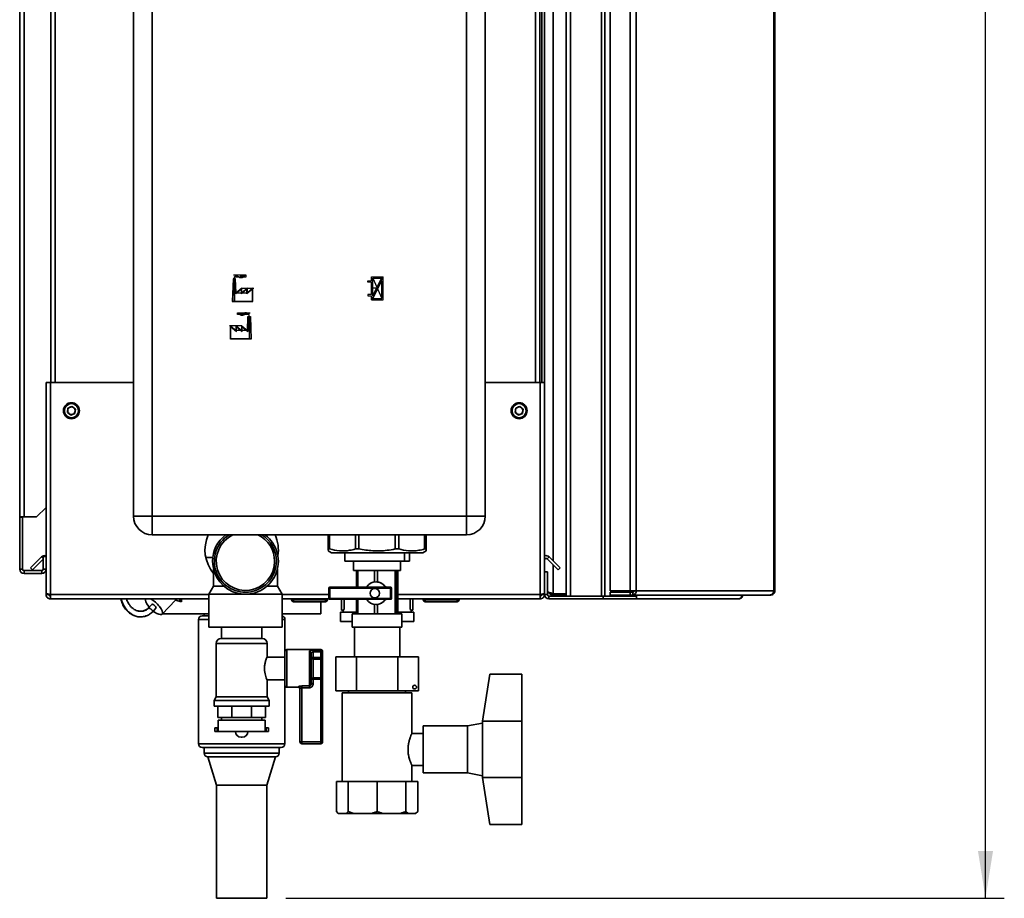
# Paper-space layout 'Blatt1' of a CAD drawing. Units: millimetres. Extents: x 0 to 4200, y 0 to 2970.
# Drawn here: x 2590 to 3113, y 1568 to 2035 of the extents above; entities that cross this region are included whole.
import ezdxf

# ---------------------------------------------------------------- set-up
doc = ezdxf.new("R2010")
doc.units = ezdxf.units.MM
doc.header["$PDSIZE"] = -1
doc.linetypes.add('CENTERX2', pattern=[20.32, 12.7, -2.54, 2.54, -2.54])
doc.layers.add('1', color=7, linetype='Continuous')
doc.styles.add('SLDTEXTSTYLE1', font='TXT', dxfattribs={"width": 0.605})
doc.dimstyles.new('SLDDIMSTYLE0', dxfattribs={"dimtxt": 35, "dimasz": 25, "dimexe": 0, "dimexo": 0.0625, "dimgap": 8.75, "dimtad": 1, "dimdec": 1, "dimrnd": 1e-09, "dimzin": 12, "dimdsep": 46, "dimtxsty": 'SLDTEXTSTYLE1', "dimsah": 1, "dimcen": 0.09, "dimadec": 0, "dimazin": 3, "dimtfac": 1, "dimtdec": 1, "dimtofl": 0, "dimtmove": 0, "dimatfit": 3, "dimfxl": 1, "dimfrac": 2, "dimtolj": 1, "dimtzin": 12, "dimarcsym": 0})

# ---------------------------------------------------------------- blocks, each defined once
blk = doc.blocks.new('_D_1')
at = {"layer": '1', "ltscale": 10}
for p, q in [((2802.39, 2645.14), (3113.4, 2645.14)), ((3103.4, 1568.14), (3103.4, 2645.14)), ((2731.44, 1568.14), (3113.4, 1568.14))]:
    blk.add_line(p, q, dxfattribs=at)
for points in [[(3103.4, 2645.14), (3099.4, 2620.14), (3107.4, 2620.14)], [(3103.4, 1568.14), (3107.4, 1593.14), (3099.4, 1593.14)]]:
    blk.add_solid(points, dxfattribs=at)
at = {"layer": '1', "ltscale": 10, "insert": (3058.28, 2053.17), "char_height": 35, "attachment_point": 1, "rotation": 90, "style": 'SLDTEXTSTYLE1'}
blk.add_mtext('1077', dxfattribs=at)

psp = doc.layouts.new('Blatt1')

# ---------------------------------------------------------------- linework, layer by layer
at = {"color": 7, "linetype": 'Continuous', "lineweight": 35, "ltscale": 10}
for p, q in [((2880.49, 1728.64), (2880.49, 2525.64)), ((2882.79, 1728.64), (2882.79, 2525.64)), ((2899.2, 1728.64), (2899.2, 2525.64)), ((2900.96, 1728.64), (2900.96, 2525.64)), ((2903.93, 2524.84), (2903.93, 1731.44)), ((2914.43, 2524.84), (2914.43, 1731.44)), ((2917.67, 2524.84), (2917.67, 1731.44)), ((2990.86, 1731.44), (2990.86, 2524.84)), ((2991.4, 2524.84), (2991.4, 1731.44)), ((2589.99, 1770.64), (2589.99, 2501.84)), ((2592.29, 1770.64), (2592.29, 2501.84)), ((2650.49, 1771.14), (2650.49, 2350.14)), ((2660.49, 2350.14), (2660.49, 1771.14)), ((2827.49, 1771.14), (2827.49, 2350.14)), ((2837.49, 2350.14), (2837.49, 1771.14)), ((2606.49, 2292.14), (2606.49, 1842.14)), ((2866.49, 1842.14), (2866.49, 2292.14)), ((2867.49, 2292.14), (2867.49, 1842.14)), ((2868.99, 2292.14), (2868.99, 1842.14)), ((2603.99, 1842.14), (2603.99, 1730.15)), ((2603.99, 1842.14), (2606.29, 1842.14)), ((2606.29, 1842.14), (2606.29, 1729.44)), ((2650.49, 1842.14), (2606.29, 1842.14)), ((2866.69, 1842.14), (2837.49, 1842.14)), ((2866.69, 1729.44), (2866.69, 1842.14)), ((2866.69, 1842.14), (2868.99, 1842.14)), ((2868.99, 1741.44), (2868.99, 1842.14)), ((2615.35, 1826.25), (2615.65, 1828.56)), ((2617.8, 1829.44), (2615.65, 1828.56)), ((2617.8, 1829.44), (2619.64, 1828.03)), ((2619.64, 1828.03), (2619.33, 1825.73)), ((2853.35, 1826.25), (2853.65, 1828.56)), ((2855.8, 1829.44), (2853.65, 1828.56)), ((2855.8, 1829.44), (2857.64, 1828.03)), ((2857.64, 1828.03), (2857.33, 1825.73)), ((2615.35, 1826.25), (2617.19, 1824.84)), ((2617.19, 1824.84), (2619.33, 1825.73)), ((2853.35, 1826.25), (2855.19, 1824.84)), ((2855.19, 1824.84), (2857.33, 1825.73)), ((2598.99, 1770.64), (2603.99, 1775.64)), ((2592.29, 1770.64), (2589.99, 1770.64)), ((2589.99, 1770.64), (2589.99, 1770.49)), ((2591.49, 1770.49), (2589.99, 1770.49)), ((2589.99, 1770.49), (2589.99, 1742.94)), ((2591.49, 1770.49), (2591.49, 1770.64)), ((2591.49, 1770.49), (2591.49, 1742.94)), ((2592.29, 1770.64), (2598.99, 1770.64)), ((2650.49, 1771.14), (2660.49, 1771.14)), ((2660.49, 1761.14), (2660.49, 1771.14)), ((2660.49, 1771.14), (2827.49, 1771.14)), ((2827.49, 1761.14), (2827.49, 1771.14)), ((2837.49, 1771.14), (2827.49, 1771.14)), ((2827.49, 1761.14), (2660.49, 1761.14)), ((2753.98, 1753.64), (2753.98, 1761.14)), ((2754.74, 1761.14), (2754.74, 1753.64)), ((2768.44, 1753.64), (2768.44, 1761.14)), ((2770.27, 1761.14), (2770.27, 1753.64)), ((2789.67, 1753.64), (2789.67, 1761.14)), ((2791.5, 1761.14), (2791.5, 1753.64)), ((2805.22, 1753.64), (2805.22, 1761.14)), ((2805.98, 1761.14), (2805.98, 1753.64)), ((2806, 1753.64), (2806, 1761.14)), ((2753.98, 1753.64), (2754.74, 1753.64)), ((2768.44, 1753.64), (2770.27, 1753.64)), ((2789.67, 1753.64), (2791.5, 1753.64)), ((2805.22, 1753.64), (2805.98, 1753.64)), ((2595.77, 1743.67), (2601.57, 1749.47)), ((2596.83, 1742.61), (2602.49, 1748.27)), ((2602.49, 1749.64), (2602.49, 1742.94)), ((2603.99, 1749.64), (2602.49, 1749.64)), ((2692.61, 1749.14), (2688.91, 1749.14)), ((2753.93, 1752.66), (2755.71, 1751.64)), ((2755.71, 1751.64), (2789.27, 1751.64)), ((2762.85, 1751.64), (2762.85, 1747.14)), ((2789.27, 1751.64), (2804.28, 1751.64)), ((2794.54, 1751.64), (2794.54, 1747.14)), ((2797.13, 1751.64), (2797.13, 1747.14)), ((2804.28, 1751.64), (2806.05, 1752.66)), ((2870.36, 1748.41), (2871.42, 1749.47)), ((2870.36, 1748.41), (2876.16, 1742.61)), ((2871.42, 1749.47), (2877.22, 1743.67)), ((2591.49, 1742.94), (2589.99, 1742.94)), ((2595.77, 1743.67), (2596.83, 1742.61)), ((2602.49, 1742.94), (2603.99, 1742.94)), ((2692.99, 1742.94), (2692.99, 1733.97)), ((2794.54, 1747.14), (2762.85, 1747.14)), ((2767.49, 1747.14), (2767.49, 1742.14)), ((2792.49, 1742.14), (2792.49, 1747.14)), ((2794.54, 1747.14), (2797.13, 1747.14)), ((2877.22, 1743.67), (2876.16, 1742.61)), ((2592.29, 1742.14), (2592.29, 1740.64)), ((2601.69, 1742.14), (2592.29, 1742.14)), ((2601.69, 1740.64), (2592.29, 1740.64)), ((2601.69, 1742.14), (2601.69, 1740.64)), ((2726.99, 1733.97), (2726.99, 1742.93)), ((2767.49, 1742.14), (2792.49, 1742.14)), ((2769.01, 1742.14), (2769.01, 1733.39)), ((2769.71, 1733.39), (2769.71, 1742.14)), ((2778.69, 1742.14), (2778.69, 1736.1)), ((2780.21, 1736.09), (2780.21, 1742.14)), ((2789.67, 1742.14), (2789.67, 1719.14)), ((2790.49, 1719.14), (2790.49, 1742.14)), ((2790.97, 1742.14), (2790.97, 1719.14)), ((2868.99, 1729.44), (2868.99, 1741.44)), ((2868.99, 1741.44), (2870.49, 1741.44)), ((2870.49, 1729.44), (2870.49, 1741.44)), ((2692.99, 1733.97), (2690.49, 1729.64)), ((2692.99, 1733.97), (2698.47, 1733.97)), ((2721.52, 1733.97), (2726.99, 1733.97)), ((2729.49, 1729.64), (2726.99, 1733.97)), ((2754.37, 1732.89), (2754.37, 1727.39)), ((2754.87, 1733.39), (2787.13, 1733.39)), ((2787.16, 1732.89), (2754.89, 1732.89)), ((2754.89, 1732.89), (2754.89, 1727.39)), ((2778.74, 1732.64), (2778.72, 1732.64)), ((2779.45, 1736.14), (2779.4, 1736.14)), ((2780.21, 1736.09), (2779.45, 1736.12)), ((2784.43, 1733.64), (2784.6, 1733.39)), ((2787.16, 1727.39), (2787.16, 1732.89)), ((2787.63, 1727.39), (2787.63, 1732.89)), ((2790.57, 1733.22), (2790.91, 1727.87)), ((2790.57, 1732.33), (2790.57, 1733.22)), ((2790.58, 1737.21), (2790.63, 1737.21)), ((2790.58, 1736.29), (2790.58, 1737.21)), ((2790.58, 1737.05), (2790.6, 1736.99)), ((2790.6, 1736.51), (2790.58, 1736.45)), ((2790.63, 1736.29), (2790.58, 1736.29)), ((2790.58, 1735.46), (2790.63, 1735.46)), ((2790.58, 1734.54), (2790.58, 1735.46)), ((2790.58, 1735.31), (2790.6, 1735.26)), ((2790.6, 1734.76), (2790.58, 1734.7)), ((2790.63, 1734.54), (2790.58, 1734.54)), ((2790.6, 1736.99), (2790.6, 1736.51)), ((2790.6, 1736.99), (2790.7, 1736.99)), ((2790.6, 1736.51), (2790.7, 1736.51)), ((2790.6, 1735.26), (2790.6, 1734.76)), ((2790.6, 1735.26), (2790.7, 1735.26)), ((2790.6, 1734.76), (2790.7, 1734.76)), ((2790.63, 1737.21), (2790.7, 1736.99)), ((2790.7, 1736.51), (2790.63, 1736.29)), ((2790.63, 1735.46), (2790.7, 1735.26)), ((2790.7, 1734.76), (2790.63, 1734.54)), ((2790.7, 1736.99), (2790.7, 1736.51)), ((2790.7, 1735.26), (2790.7, 1734.76)), ((2790.74, 1732.54), (2790.76, 1732.54)), ((2790.88, 1733.98), (2790.9, 1733.98)), ((2790.88, 1732.17), (2790.88, 1733.98)), ((2790.9, 1733.98), (2790.9, 1731.03)), ((2603.99, 1730.15), (2603.99, 1729.44)), ((2603.99, 1729.44), (2605.49, 1729.44)), ((2605.49, 1729.6), (2605.49, 1729.44)), ((2606.29, 1729.44), (2606.29, 1727.14)), ((2690.49, 1729.64), (2690.49, 1712.14)), ((2690.49, 1729.64), (2709.99, 1729.64)), ((2709.99, 1729.64), (2729.49, 1729.64)), ((2729.49, 1712.14), (2729.49, 1729.64)), ((2754.89, 1727.39), (2787.16, 1727.39)), ((2778.72, 1727.64), (2778.74, 1727.64)), ((2790.91, 1726.98), (2790.57, 1732.33)), ((2790.57, 1728.36), (2790.74, 1728.36)), ((2790.57, 1727.74), (2790.57, 1728.36)), ((2790.74, 1727.53), (2790.62, 1727.53)), ((2790.64, 1728.36), (2790.64, 1727.53)), ((2790.74, 1728.36), (2790.74, 1727.53)), ((2790.79, 1731.86), (2790.78, 1731.12)), ((2790.85, 1727.87), (2790.91, 1727.87)), ((2790.91, 1727.87), (2790.91, 1726.98)), ((2866.69, 1727.14), (2866.69, 1729.44)), ((2867.49, 1729.44), (2867.49, 1729.6)), ((2868.99, 1729.44), (2867.49, 1729.44)), ((2870.49, 1729.44), (2868.99, 1729.44)), ((2871.29, 1728.64), (2871.29, 1727.14)), ((2900.23, 1728.64), (2871.29, 1728.64)), ((2880.49, 1729.85), (2873.49, 1729.85)), ((2873.49, 1729.14), (2873.49, 1728.64)), ((2880.49, 1729.14), (2873.49, 1729.14)), ((2882.79, 1728.64), (2899.2, 1728.64)), ((2900.23, 1728.64), (2900.23, 1727.14)), ((2900.7, 1728.64), (2900.23, 1728.64)), ((2900.7, 1728.64), (2900.96, 1728.64)), ((2900.96, 1728.64), (2917.11, 1728.64)), ((2903.93, 1731.44), (2914.43, 1731.44)), ((2903.93, 1729.14), (2903.93, 1730.64)), ((2914.43, 1730.64), (2903.93, 1730.64)), ((2914.43, 1729.14), (2903.93, 1729.14)), ((2917.67, 1731.44), (2914.43, 1731.44)), ((2914.43, 1730.64), (2914.43, 1729.14)), ((2915.91, 1730.64), (2914.43, 1730.64)), ((2915.91, 1729.14), (2914.43, 1729.14)), ((2915.91, 1730.64), (2915.91, 1729.14)), ((2988.75, 1729.14), (2915.91, 1729.14)), ((2917.11, 1729.14), (2917.11, 1728.64)), ((2917.96, 1728.64), (2917.11, 1728.64)), ((2917.67, 1731.44), (2990.86, 1731.44)), ((2917.96, 1728.64), (2917.96, 1727.14)), ((2988.75, 1729.14), (2989.1, 1729.14)), ((2990.86, 1731.44), (2991.4, 1731.44)), ((2690.49, 1727.14), (2606.29, 1727.14)), ((2660.29, 1724.21), (2658.35, 1722.19)), ((2658.87, 1722.73), (2658.38, 1723.33)), ((2660.51, 1720.11), (2662.45, 1722.13)), ((2665.7, 1719.01), (2672.79, 1726.39)), ((2676.02, 1725.54), (2672.78, 1726.38)), ((2672.79, 1726.39), (2672.83, 1726.43)), ((2676.02, 1725.54), (2674.78, 1727.14)), ((2754.43, 1727.14), (2729.49, 1727.14)), ((2734.54, 1726.64), (2734.54, 1727.14)), ((2734.54, 1726.64), (2735.54, 1726.64)), ((2735.54, 1726.64), (2735.54, 1727.14)), ((2735.54, 1725.64), (2735.54, 1726.64)), ((2735.54, 1726.64), (2752.54, 1726.64)), ((2752.54, 1725.64), (2735.54, 1725.64)), ((2749.99, 1719.14), (2749.99, 1725.64)), ((2752.54, 1726.64), (2752.54, 1727.14)), ((2752.54, 1726.64), (2752.54, 1725.64)), ((2752.54, 1726.64), (2753.54, 1726.64)), ((2753.54, 1726.64), (2753.54, 1727.14)), ((2787.13, 1726.89), (2754.87, 1726.89)), ((2760.99, 1726.89), (2760.99, 1721.14)), ((2762.44, 1726.89), (2762.44, 1721.55)), ((2769.01, 1726.89), (2769.01, 1719.14)), ((2769.71, 1719.14), (2769.71, 1726.89)), ((2778.69, 1724.18), (2778.69, 1719.14)), ((2779.4, 1724.14), (2779.45, 1724.14)), ((2779.45, 1724.14), (2780.21, 1724.19)), ((2780.21, 1719.14), (2780.21, 1724.19)), ((2784.6, 1726.89), (2784.43, 1726.64)), ((2790.65, 1726.42), (2790.62, 1726.42)), ((2866.69, 1727.14), (2790.97, 1727.14)), ((2797.54, 1721.55), (2797.54, 1727.14)), ((2798.99, 1721.14), (2798.99, 1727.14)), ((2804.54, 1726.64), (2804.54, 1727.14)), ((2804.54, 1726.64), (2805.54, 1726.64)), ((2805.54, 1726.64), (2805.54, 1727.14)), ((2805.54, 1725.64), (2805.54, 1726.64)), ((2805.54, 1726.64), (2822.54, 1726.64)), ((2822.54, 1725.64), (2805.54, 1725.64)), ((2822.54, 1726.64), (2822.54, 1727.14)), ((2822.54, 1726.64), (2822.54, 1725.64)), ((2822.54, 1726.64), (2823.54, 1726.64)), ((2823.54, 1726.64), (2823.54, 1727.14)), ((2900.23, 1727.14), (2871.29, 1727.14)), ((2917.96, 1727.14), (2900.23, 1727.14)), ((2972.19, 1727.14), (2917.96, 1727.14)), ((2655.65, 1717.72), (2656.21, 1717.75)), ((2665.99, 1719.32), (2665.99, 1719.14)), ((2690.49, 1719.14), (2665.99, 1719.14)), ((2690.49, 1718.14), (2686.99, 1718.14)), ((2687.99, 1719.14), (2687.99, 1718.14)), ((2749.99, 1719.14), (2729.49, 1719.14)), ((2760.49, 1720.14), (2760.49, 1715.14)), ((2769.01, 1720.14), (2760.49, 1720.14)), ((2760.99, 1721.14), (2762, 1721.14)), ((2766.77, 1719.14), (2766.77, 1712.14)), ((2766.77, 1719.14), (2793.21, 1719.14)), ((2799.49, 1720.14), (2790.97, 1720.14)), ((2793.21, 1712.14), (2793.21, 1719.14)), ((2797.98, 1721.14), (2798.99, 1721.14)), ((2799.49, 1715.14), (2799.49, 1720.14)), ((2684.99, 1716.14), (2684.99, 1650.14)), ((2690.49, 1712.14), (2729.49, 1712.14)), ((2697.34, 1712.14), (2697.34, 1706.14)), ((2718.64, 1706.14), (2718.64, 1712.14)), ((2730.99, 1699.14), (2730.99, 1716.14)), ((2766.77, 1715.14), (2760.49, 1715.14)), ((2766.77, 1712.14), (2793.21, 1712.14)), ((2767.99, 1712.14), (2767.99, 1696.24)), ((2791.99, 1696.24), (2791.99, 1712.14)), ((2799.49, 1715.14), (2793.21, 1715.14)), ((2694.49, 1703.5), (2694.49, 1675.13)), ((2697.14, 1706.14), (2707.99, 1706.14)), ((2707.99, 1706.14), (2718.85, 1706.14)), ((2721.49, 1696.06), (2721.49, 1703.5)), ((2730.99, 1696.14), (2721.46, 1696.14)), ((2730.99, 1681.14), (2730.99, 1699.14)), ((2749.99, 1700.14), (2731.99, 1700.14)), ((2743.99, 1680.83), (2743.99, 1699.1)), ((2744.99, 1698.2), (2744.99, 1682.08)), ((2745.99, 1695.89), (2744.99, 1695.89)), ((2745.99, 1699.89), (2749.99, 1699.89)), ((2745.99, 1698.92), (2745.99, 1699.89)), ((2745.99, 1698.92), (2745.99, 1695.89)), ((2749.99, 1698.92), (2745.99, 1698.92)), ((2745.99, 1695.06), (2745.99, 1695.89)), ((2745.99, 1695.89), (2749.99, 1695.89)), ((2749.99, 1698.92), (2749.99, 1699.89)), ((2749.99, 1695.89), (2749.99, 1698.92)), ((2750.99, 1698.92), (2749.99, 1698.92)), ((2749.99, 1695.06), (2749.99, 1695.89)), ((2750.99, 1695.89), (2749.99, 1695.89)), ((2750.99, 1699.14), (2750.99, 1698.92)), ((2750.99, 1698.92), (2750.99, 1695.89)), ((2750.99, 1694.24), (2750.99, 1695.89)), ((2758.05, 1678.24), (2758.05, 1696.24)), ((2758.05, 1696.24), (2769.02, 1696.24)), ((2769.02, 1678.24), (2769.02, 1696.24)), ((2769.02, 1696.24), (2790.96, 1696.24)), ((2790.96, 1678.24), (2790.96, 1696.24)), ((2790.96, 1696.24), (2801.93, 1696.24)), ((2801.93, 1678.24), (2801.93, 1696.24)), ((2745.99, 1695.06), (2745.99, 1685.22)), ((2749.99, 1695.06), (2745.99, 1695.06)), ((2749.99, 1685.22), (2749.99, 1695.06)), ((2750.99, 1694.24), (2750.99, 1686.04)), ((2750.99, 1684.4), (2750.99, 1686.04)), ((2835.99, 1662.14), (2839.99, 1687.14)), ((2839.99, 1687.14), (2856.99, 1687.14)), ((2856.99, 1687.14), (2856.99, 1662.14)), ((2721.49, 1675.13), (2721.49, 1684.14)), ((2721.49, 1684.14), (2730.99, 1684.14)), ((2730.99, 1650.14), (2730.99, 1681.14)), ((2731.99, 1680.14), (2737.99, 1680.14)), ((2739.99, 1680.83), (2743.99, 1680.83)), ((2739.99, 1680.83), (2739.99, 1679.89)), ((2743.99, 1680.83), (2743.99, 1679.89)), ((2744.99, 1684.4), (2745.99, 1684.4)), ((2744.99, 1682.08), (2745.99, 1682.08)), ((2745.99, 1685.22), (2749.99, 1685.22)), ((2745.99, 1684.4), (2745.99, 1685.22)), ((2745.99, 1684.4), (2745.99, 1682.08)), ((2749.99, 1684.4), (2745.99, 1684.4)), ((2749.99, 1684.4), (2749.99, 1685.22)), ((2749.99, 1684.4), (2750.99, 1684.4)), ((2749.99, 1651.14), (2749.99, 1684.4)), ((2750.99, 1684.4), (2750.99, 1651.14)), ((2694.49, 1675.13), (2693.34, 1673.14)), ((2694.49, 1675.13), (2707.99, 1675.13)), ((2707.99, 1675.13), (2721.49, 1675.13)), ((2722.64, 1673.14), (2721.49, 1675.13)), ((2738.99, 1651.14), (2738.99, 1679.32)), ((2743.99, 1679.89), (2739.99, 1679.89)), ((2739.99, 1679.89), (2739.99, 1651.14)), ((2769.02, 1678.24), (2758.05, 1678.24)), ((2761.49, 1677.14), (2761.49, 1630.14)), ((2798.49, 1677.14), (2761.49, 1677.14)), ((2764.85, 1678.24), (2764.85, 1677.14)), ((2790.96, 1678.24), (2769.02, 1678.24)), ((2801.93, 1678.24), (2790.96, 1678.24)), ((2795.14, 1677.14), (2795.14, 1678.24)), ((2798.49, 1655.64), (2798.49, 1677.14)), ((2693.34, 1673.14), (2693.34, 1670.14)), ((2693.34, 1673.14), (2707.99, 1673.14)), ((2693.34, 1670.14), (2707.99, 1670.14)), ((2695.38, 1664.14), (2695.38, 1670.14)), ((2702.77, 1664.14), (2702.77, 1670.14)), ((2707.99, 1673.14), (2722.64, 1673.14)), ((2707.99, 1670.14), (2722.64, 1670.14)), ((2713.22, 1664.14), (2713.22, 1670.14)), ((2720.6, 1664.14), (2720.6, 1670.14)), ((2722.64, 1670.14), (2722.64, 1673.14)), ((2702.77, 1664.14), (2695.38, 1664.14)), ((2695.49, 1662.64), (2695.49, 1658.64)), ((2695.49, 1662.64), (2707.99, 1662.64)), ((2697.34, 1664.14), (2697.34, 1662.64)), ((2713.22, 1664.14), (2702.77, 1664.14)), ((2707.99, 1662.64), (2720.49, 1662.64)), ((2720.6, 1664.14), (2713.22, 1664.14)), ((2718.64, 1662.64), (2718.64, 1664.14)), ((2720.49, 1658.64), (2720.49, 1662.64)), ((2827.99, 1659.64), (2804.48, 1659.64)), ((2804.48, 1647.14), (2804.48, 1659.64)), ((2835.99, 1661.14), (2827.99, 1659.64)), ((2827.99, 1647.14), (2827.99, 1659.64)), ((2835.99, 1662.14), (2835.99, 1647.14)), ((2835.99, 1662.14), (2856.99, 1662.14)), ((2856.99, 1662.14), (2856.99, 1632.14)), ((2693.74, 1658.64), (2693.74, 1656.64)), ((2694.99, 1658.64), (2693.74, 1658.64)), ((2694.99, 1656.64), (2693.74, 1656.64)), ((2694.99, 1658.64), (2694.99, 1656.64)), ((2695.55, 1658.64), (2694.99, 1658.64)), ((2695.55, 1656.64), (2694.99, 1656.64)), ((2695.55, 1656.64), (2695.55, 1658.64)), ((2695.55, 1656.64), (2720.43, 1656.64)), ((2704.71, 1656.64), (2704.71, 1656.63)), ((2711.27, 1656.63), (2711.27, 1656.64)), ((2720.43, 1656.64), (2720.43, 1658.64)), ((2720.43, 1658.64), (2720.99, 1658.64)), ((2720.43, 1656.64), (2720.99, 1656.64)), ((2720.99, 1658.64), (2720.99, 1656.64)), ((2722.24, 1658.64), (2720.99, 1658.64)), ((2722.24, 1656.64), (2720.99, 1656.64)), ((2722.24, 1656.64), (2722.24, 1658.64)), ((2804.48, 1655.64), (2798.49, 1655.64)), ((2707.71, 1653.63), (2708.27, 1653.63)), ((2738.99, 1651.14), (2739.99, 1651.14)), ((2739.99, 1651.14), (2749.99, 1651.14)), ((2739.99, 1651.14), (2739.99, 1650.14)), ((2749.99, 1650.14), (2739.99, 1650.14)), ((2749.99, 1651.14), (2749.99, 1650.14)), ((2749.99, 1651.14), (2750.99, 1651.14)), ((2686.99, 1648.14), (2728.99, 1648.14)), ((2687.99, 1648.14), (2687.99, 1645.14)), ((2727.99, 1645.14), (2727.99, 1648.14)), ((2804.48, 1634.64), (2804.48, 1647.14)), ((2827.99, 1634.64), (2827.99, 1647.14)), ((2835.99, 1647.14), (2835.99, 1632.14)), ((2689.99, 1643.14), (2694.54, 1628.14)), ((2689.99, 1643.14), (2725.99, 1643.14)), ((2721.44, 1628.14), (2725.99, 1643.14)), ((2798.48, 1638.64), (2804.48, 1638.64)), ((2798.49, 1630.14), (2798.49, 1638.67)), ((2804.48, 1634.64), (2827.99, 1634.64)), ((2827.99, 1634.64), (2835.99, 1633.14)), ((2694.54, 1628.14), (2694.54, 1568.14)), ((2694.54, 1628.14), (2721.44, 1628.14)), ((2721.44, 1568.14), (2721.44, 1628.14)), ((2758.34, 1630.14), (2758.34, 1614.14)), ((2764.68, 1630.14), (2758.34, 1630.14)), ((2764.68, 1630.14), (2764.68, 1614.14)), ((2779.99, 1630.14), (2764.68, 1630.14)), ((2779.99, 1630.14), (2779.99, 1614.14)), ((2795.3, 1630.14), (2779.99, 1630.14)), ((2795.3, 1630.14), (2795.3, 1614.14)), ((2801.64, 1630.14), (2795.3, 1630.14)), ((2801.64, 1630.14), (2801.64, 1614.14)), ((2835.99, 1632.14), (2856.99, 1632.14)), ((2839.99, 1607.14), (2835.99, 1632.14)), ((2856.99, 1632.14), (2856.99, 1607.14)), ((2758.34, 1614.14), (2759.34, 1613.14)), ((2759.55, 1613.14), (2758.34, 1614.14)), ((2759.34, 1613.14), (2759.55, 1613.14)), ((2763.48, 1613.14), (2759.55, 1613.14)), ((2764.68, 1614.14), (2763.48, 1613.14)), ((2763.48, 1613.14), (2767.6, 1613.14)), ((2767.6, 1613.14), (2764.68, 1614.14)), ((2777.08, 1613.14), (2767.6, 1613.14)), ((2777.08, 1613.14), (2782.9, 1613.14)), ((2792.39, 1613.14), (2782.9, 1613.14)), ((2792.39, 1613.14), (2796.51, 1613.14)), ((2796.51, 1613.14), (2795.3, 1614.14)), ((2800.43, 1613.14), (2796.51, 1613.14)), ((2801.64, 1614.14), (2800.43, 1613.14)), ((2800.43, 1613.14), (2800.64, 1613.14)), ((2800.64, 1613.14), (2801.64, 1614.14)), ((2839.99, 1607.14), (2856.99, 1607.14)), ((2694.54, 1568.14), (2721.44, 1568.14)), ((2706.49, 1568), (2709.49, 1568)), ((2706.49, 1568), (2706.49, 1568)), ((2709.49, 1568), (2709.49, 1568))]:
    psp.add_line(p, q, dxfattribs=at)
at = {"color": 1, "linetype": 'Continuous', "lineweight": 35, "ltscale": 10}
for p, q in [((2873.49, 2506.89), (2873.49, 1747.39)), ((2608.79, 2292.14), (2608.79, 1842.14)), ((2864.19, 1842.14), (2864.19, 2292.14)), ((2602.49, 1748.54), (2601.57, 1749.47)), ((2873.49, 1745.27), (2873.49, 1729.85)), ((2754.37, 1732.89), (2754.89, 1732.89)), ((2787.63, 1732.89), (2787.16, 1732.89)), ((2690.49, 1729.44), (2606.29, 1729.44)), ((2754.37, 1729.44), (2729.49, 1729.44)), ((2754.89, 1727.39), (2754.37, 1727.39)), ((2787.16, 1727.39), (2787.63, 1727.39)), ((2866.69, 1729.44), (2790.97, 1729.44)), ((2690.49, 1716.14), (2684.99, 1716.14)), ((2730.99, 1716.14), (2729.49, 1716.14)), ((2707.99, 1703.5), (2694.49, 1703.5)), ((2721.49, 1703.5), (2707.99, 1703.5)), ((2731.99, 1700.14), (2731.99, 1680.14)), ((2749.99, 1699.89), (2749.99, 1700.14)), ((2737.99, 1680.14), (2737.99, 1680.31)), ((2704.71, 1656.63), (2707.99, 1656.63)), ((2707.99, 1656.63), (2711.27, 1656.63)), ((2684.99, 1650.14), (2730.99, 1650.14)), ((2687.99, 1645.14), (2727.99, 1645.14)), ((2706.49, 1568), (2706.49, 1568.14)), ((2709.49, 1568), (2709.49, 1568.14))]:
    psp.add_line(p, q, dxfattribs=at)
at = {"color": 7, "linetype": 'Continuous', "ltscale": 10}
for p, q in [((2703.43, 1897.19), (2703, 1885.19)), ((2703.62, 1896.99), (2703.21, 1885.39)), ((2704.79, 1897.19), (2703.43, 1897.19)), ((2704.6, 1896.99), (2703.62, 1896.99)), ((2704.6, 1896.99), (2704.88, 1889.27)), ((2705.06, 1889.69), (2704.79, 1897.19)), ((2775.14, 1895.44), (2775.14, 1896.14)), ((2775.14, 1896.14), (2776.94, 1896.14)), ((2776.94, 1895.44), (2775.14, 1895.44)), ((2776.94, 1898.29), (2783.14, 1898.29)), ((2776.94, 1896.14), (2776.94, 1898.29)), ((2776.94, 1888.94), (2776.94, 1895.44)), ((2777.64, 1888.24), (2777.64, 1897.59)), ((2777.64, 1897.59), (2782.39, 1897.59)), ((2777.64, 1888.24), (2782.39, 1897.59)), ((2777.69, 1886.79), (2782.44, 1896.14)), ((2782.44, 1886.79), (2782.44, 1896.14)), ((2783.14, 1886.09), (2783.14, 1898.29)), ((2707.84, 1891.76), (2704.88, 1889.27)), ((2708.04, 1892.19), (2705.06, 1889.69)), ((2710.82, 1891.76), (2707.84, 1889.26)), ((2707.84, 1889.26), (2707.84, 1891.76)), ((2711.02, 1892.19), (2708.04, 1889.69)), ((2708.04, 1889.69), (2708.04, 1892.19)), ((2713.8, 1891.76), (2710.82, 1889.26)), ((2710.82, 1889.26), (2710.82, 1891.76)), ((2714, 1892.19), (2711.02, 1889.69)), ((2711.02, 1889.69), (2711.02, 1892.19)), ((2713.8, 1885.39), (2713.8, 1891.76)), ((2714, 1885.19), (2714, 1892.19)), ((2703, 1885.19), (2714, 1885.19)), ((2703.21, 1885.39), (2713.8, 1885.39)), ((2776.94, 1888.94), (2775.14, 1888.94)), ((2775.14, 1888.94), (2775.14, 1888.24)), ((2775.14, 1888.24), (2776.94, 1888.24)), ((2776.94, 1886.09), (2776.94, 1888.24)), ((2776.94, 1886.09), (2783.14, 1886.09)), ((2777.69, 1886.79), (2782.44, 1886.79)), ((2711.02, 1869.69), (2711.29, 1877.19)), ((2711.48, 1876.99), (2711.21, 1869.27)), ((2711.29, 1877.19), (2712.65, 1877.19)), ((2711.48, 1876.99), (2712.46, 1876.99)), ((2712.46, 1876.99), (2712.88, 1865.39)), ((2712.65, 1877.19), (2713.08, 1865.19)), ((2702.08, 1865.19), (2702.08, 1872.19)), ((2702.08, 1872.19), (2705.06, 1869.69)), ((2702.28, 1871.76), (2705.26, 1869.26)), ((2702.28, 1865.39), (2702.28, 1871.76)), ((2705.06, 1869.69), (2705.06, 1872.19)), ((2705.06, 1872.19), (2708.04, 1869.69)), ((2705.26, 1869.26), (2705.26, 1871.76)), ((2705.26, 1871.76), (2708.24, 1869.26)), ((2708.04, 1869.69), (2708.04, 1872.19)), ((2708.04, 1872.19), (2711.02, 1869.69)), ((2708.24, 1869.26), (2708.24, 1871.76)), ((2708.24, 1871.76), (2711.21, 1869.27)), ((2713.08, 1865.19), (2702.08, 1865.19)), ((2712.88, 1865.39), (2702.28, 1865.39))]:
    psp.add_line(p, q, dxfattribs=at)
at = {"color": 7, "linetype": 'CENTERX2', "ltscale": 10}
for p, q in [((2710.36, 1899.19), (2703.64, 1899.19)), ((2704.11, 1897.19), (2704.11, 1898.19)), ((2704.11, 1898.19), (2710.36, 1898.19)), ((2704.11, 1897.19), (2704.11, 1885.19)), ((2710.36, 1898.19), (2710.36, 1899.19)), ((2776.94, 1886.09), (2783.14, 1898.29)), ((2777.64, 1897.59), (2782.44, 1886.79)), ((2705.06, 1889.69), (2703.16, 1889.69)), ((2705.06, 1889.69), (2711.02, 1889.69)), ((2708.04, 1892.19), (2714.51, 1892.19)), ((2780.04, 1892.19), (2776.94, 1892.19)), ((2705.72, 1878.19), (2705.72, 1879.19)), ((2705.72, 1879.19), (2712.45, 1879.19)), ((2711.97, 1878.19), (2705.72, 1878.19)), ((2711.97, 1877.19), (2711.97, 1878.19)), ((2711.97, 1877.19), (2711.97, 1865.19)), ((2708.04, 1872.19), (2701.57, 1872.19)), ((2711.02, 1869.69), (2705.06, 1869.69)), ((2711.02, 1869.69), (2712.92, 1869.69))]:
    psp.add_line(p, q, dxfattribs=at)
at = {"color": 7, "linetype": 'Continuous', "lineweight": 35, "ltscale": 10, "flags": 128}
for points in [[(2917.94, 1728.64), (2918.02, 1728.99), (2918.04, 1729.14)], [(2658.38, 1723.33), (2657.59, 1724.47), (2657.05, 1725.52), (2656.82, 1726.41), (2656.89, 1727.08), (2656.91, 1727.14)], [(2658.35, 1722.19), (2658.47, 1722.25), (2658.69, 1722.24), (2658.96, 1722.14), (2659.28, 1721.95)], [(2660.29, 1724.21), (2660.51, 1724.28), (2660.86, 1724.18), (2661.29, 1723.93), (2661.73, 1723.56), (2662.12, 1723.13)], [(2664.37, 1723.01), (2665.16, 1721.87), (2665.69, 1720.82), (2665.93, 1719.93), (2665.86, 1719.26), (2665.48, 1718.85), (2664.82, 1718.74), (2663.93, 1718.93), (2662.86, 1719.41), (2661.69, 1720.15), (2661.03, 1720.65)], [(2662.12, 1723.13), (2662.39, 1722.71), (2662.51, 1722.36), (2662.45, 1722.13), (2662.45, 1722.13)], [(2705.52, 1568.14), (2705.81, 1568.07), (2706.49, 1568)], [(2709.49, 1568), (2710.17, 1568.07), (2710.46, 1568.14)]]:
    psp.add_lwpolyline(points, dxfattribs=at)
at = {"color": 7, "linetype": 'Continuous', "lineweight": 35, "ltscale": 100}
for centre, radius in [((2617.49, 1827.14), 4.25), ((2617.49, 1827.14), 3.75), ((2855.49, 1827.14), 4.25), ((2855.49, 1827.14), 3.75), ((2778.72, 1730.14), 2.5), ((2799.93, 1680.24), 1)]:
    psp.add_circle(centre, radius, dxfattribs=at)
at = {"color": 7, "linetype": 'Continuous', "ltscale": 10}
for centre, start, end in [((2706.06, 1896.79), 62.3048, 144.3147), ((2705.3, 1896.11), 60.2929, 119.7071), ((2707.68, 1900.28), 240.2929, 333.1341), ((2708.29, 1901.04), 242.3048, 309.5683), ((2708.4, 1880.28), 206.8659, 299.7071), ((2707.79, 1881.04), 230.4317, 297.6952), ((2710.02, 1876.79), 35.6853, 117.6952), ((2710.78, 1876.11), 60.2929, 119.7071)]:
    psp.add_arc(centre, 2.4, start, end, dxfattribs=at)
at = {"color": 7, "linetype": 'Continuous', "lineweight": 35, "ltscale": 100}
for centre, radius, start, end in [((2617.49, 1827.14), 2.01, 172.4483, 232.4483), ((2617.49, 1827.14), 2.01, 112.4483, 172.4483), ((2617.49, 1827.14), 2.01, 52.4483, 112.4483), ((2617.49, 1827.14), 2.01, 292.4483, 352.4483), ((2617.49, 1827.14), 2.01, 352.4483, 52.4483), ((2855.49, 1827.14), 2.01, 172.4483, 232.4483), ((2855.49, 1827.14), 2.01, 112.4483, 172.4483), ((2855.49, 1827.14), 2.01, 52.4483, 112.4483), ((2855.49, 1827.14), 2.01, 292.4483, 352.4483), ((2855.49, 1827.14), 2.01, 352.4483, 52.4483), ((2617.49, 1827.14), 2.01, 232.4483, 292.4483), ((2855.49, 1827.14), 2.01, 232.4483, 292.4483), ((2660.49, 1771.14), 10, 180, 270), ((2827.49, 1771.14), 10, 270, 0), ((2707.99, 1753.14), 19.5, 155.7791, 219.7151), ((2709.99, 1747.14), 17.5, 180, 53.1412), ((2709.99, 1747.14), 17.5, 126.8588, 180), ((2709.99, 1747.14), 16.5, 121.9394, 0), ((2709.99, 1747.14), 16.5, 0, 58.0606), ((2707.99, 1753.14), 19.5, 350.904, 24.2209), ((2603.19, 1747.84), 2.3, 69.6456, 135), ((2869.79, 1747.84), 2.3, 45, 110.3544), ((2869.79, 1747.84), 0.8, 45, 180), ((2592.29, 1742.94), 2.3, 180, 270), ((2592.29, 1742.94), 0.8, 180, 270), ((2601.69, 1742.94), 2.3, 270, 0), ((2601.69, 1742.94), 0.8, 270, 0), ((2754.87, 1732.89), 0.5, 90, 180), ((2752.05, 1733.02), 2.84, 357.4805, 7.5983), ((2779.4, 1730.15), 5.99, 32.7517, 147.2483), ((2787.13, 1732.89), 0.5, 0, 90), ((2784.32, 1733.02), 2.84, 357.4805, 7.5983), ((2754.87, 1727.39), 0.5, 180, 270), ((2752.05, 1727.27), 2.84, 352.4017, 2.5195), ((2787.13, 1727.39), 0.5, 270, 0), ((2784.32, 1727.27), 2.84, 352.4017, 2.5195), ((2871.29, 1729.44), 2.3, 180, 270), ((2871.29, 1729.44), 0.8, 180, 270), ((2915.6, 1731.2), 2.09, 278.5517, 6.5409), ((2915.8, 1731.36), 0.725, 278.5517, 6.5409), ((2652.73, 1714.16), 14.62, 37.2419, 62.5539), ((2672.04, 1727.09), 1.03, 319.7508, 2.6755), ((2735.54, 1726.64), 1, 180, 270), ((2752.54, 1726.64), 1, 270, 0), ((2779.4, 1730.13), 5.99, 212.7517, 327.2483), ((2805.54, 1726.64), 1, 180, 270), ((2822.54, 1726.64), 1, 270, 0), ((2686.99, 1716.14), 2, 90, 180), ((2728.99, 1716.14), 2, 0, 75.5225), ((2762.87, 1720.64), 1, 115.1507, 210), ((2797.12, 1720.64), 1, 330, 64.8493), ((2697.14, 1703.5), 2.65, 90, 180), ((2718.85, 1703.5), 2.65, 0, 90), ((2731.99, 1699.14), 1, 90, 180), ((2744.04, 1698.15), 0.952, 3.3189, 92.9727), ((2745.91, 1695.98), 0.924, 186.1819, 275.07), ((2749.99, 1699.14), 1, 0, 90), ((2750, 1698.9), 0.988, 0.7345, 90.7162), ((2750.07, 1694.14), 0.924, 6.1819, 95.07), ((2750.07, 1686.14), 0.924, 264.93, 353.8181), ((2731.99, 1681.14), 1, 180, 270), ((2738, 1679.32), 0.992, 0.4855, 90.4775), ((2737.99, 1679.14), 1, 0, 90), ((2745.91, 1684.3), 0.924, 84.93, 173.8181), ((2707.71, 1656.63), 3, 180, 270), ((2708.27, 1656.63), 3, 270, 0), ((2686.99, 1650.14), 2, 180, 270), ((2728.99, 1650.14), 2, 270, 0), ((2739.99, 1651.14), 1, 180, 270), ((2749.99, 1651.14), 1, 270, 0), ((2689.99, 1645.14), 2, 180, 270), ((2725.99, 1645.14), 2, 270, 0)]:
    psp.add_arc(centre, radius, start, end, dxfattribs=at)
at = {"color": 1, "linetype": 'Continuous', "lineweight": 35, "ltscale": 100}
for start, end in [(115.3971, 0), (0, 64.6029)]:
    psp.add_arc((2709.99, 1747.14), 15.5, start, end, dxfattribs=at)
at = {"color": 7, "linetype": 'Continuous', "lineweight": 35, "ltscale": 100}
for centre, major_axis, ratio, start_param, end_param in [((2778.74, 1730.14), (2.51, 0), 0.996962, 0, 1.570796), ((2779.43, 1730.14), (6.15, 0), 0.975488, 0.622696, 1.444333), ((2778.74, 1730.14), (2.51, 0), 0.996962, 4.712389, 6.283185), ((2707.99, 1434.04), (20.99, 1604.46), 0.022674, 1.38738, 1.388394), ((2779.43, 1730.14), (6.15, 0), 0.975488, 4.838853, 5.66049)]:
    psp.add_ellipse(centre, major_axis=major_axis, ratio=ratio, start_param=start_param, end_param=end_param, dxfattribs=at)
at = {"color": 7, "linetype": 'Continuous', "lineweight": 35, "ltscale": 10}
for points, knots in [([(2753.99, 1752.77), (2753.99, 1752.76), (2753.99, 1752.76), (2753.98, 1753.37), (2753.98, 1753.64)], [0, 0, 0, 0, 0.545707, 1, 1, 1, 1]), ([(2754.74, 1753.64), (2756.47, 1753.24), (2759.99, 1752.44), (2764.62, 1752.68), (2767.42, 1753.38), (2768.44, 1753.64)], [0, 0, 0, 0, 0.3819102, 0.7733676, 1, 1, 1, 1]), ([(2770.27, 1753.64), (2772.73, 1753.24), (2777.7, 1752.44), (2784.26, 1752.68), (2788.21, 1753.38), (2789.67, 1753.64)], [0, 0, 0, 0, 0.38191, 0.773368, 1, 1, 1, 1]), ([(2791.5, 1753.64), (2793.23, 1753.24), (2796.76, 1752.44), (2801.39, 1752.68), (2804.2, 1753.38), (2805.22, 1753.64)], [0, 0, 0, 0, 0.38191, 0.773368, 1, 1, 1, 1]), ([(2805.98, 1753.64), (2805.99, 1753.24), (2805.99, 1752.44), (2806, 1752.68), (2806, 1753.38), (2806, 1753.64)], [0, 0, 0, 0, 0.3819102, 0.7733676, 1, 1, 1, 1]), ([(2790.74, 1732.59), (2790.74, 1732.77), (2790.74, 1733.13), (2790.75, 1733.61), (2790.76, 1733.93), (2790.78, 1733.96), (2790.78, 1733.98)], [0, 0, 0, 0, 0.281207, 0.560576, 0.780474, 1, 1, 1, 1]), ([(2790.78, 1731.12), (2790.78, 1731.18), (2790.76, 1731.3), (2790.74, 1731.81), (2790.74, 1732.29), (2790.74, 1732.59)], [0, 0, 0, 0, 0.281034, 0.560293, 1, 1, 1, 1]), ([(2790.79, 1733.15), (2790.78, 1733.14), (2790.77, 1733.12), (2790.77, 1732.95), (2790.76, 1732.74), (2790.76, 1732.61), (2790.76, 1732.54)], [0, 0, 0, 0, 0.279736, 0.558488, 0.778876, 1, 1, 1, 1]), ([(2790.76, 1732.54), (2790.76, 1732.45), (2790.76, 1732.27), (2790.77, 1731.97), (2790.78, 1731.9), (2790.79, 1731.86)], [0, 0, 0, 0, 0.281333, 0.559441, 1, 1, 1, 1]), ([(2790.78, 1733.98), (2790.79, 1733.97), (2790.8, 1733.93), (2790.81, 1733.77), (2790.82, 1733.7)], [0, 0, 0, 0, 0.559249, 1, 1, 1, 1]), ([(2790.81, 1732.99), (2790.8, 1733.04), (2790.8, 1733.13), (2790.79, 1733.15), (2790.79, 1733.15)], [0, 0, 0, 0, 0.560235, 1, 1, 1, 1]), ([(2790.88, 1731.26), (2790.86, 1731.57), (2790.84, 1732.11), (2790.82, 1732.72), (2790.81, 1732.99)], [0, 0, 0, 0, 0.559435, 1, 1, 1, 1]), ([(2790.82, 1733.7), (2790.83, 1733.53), (2790.84, 1733.23), (2790.85, 1732.89), (2790.86, 1732.73)], [0, 0, 0, 0, 0.559608, 1, 1, 1, 1]), ([(2790.86, 1732.73), (2790.86, 1732.62), (2790.87, 1732.43), (2790.88, 1732.25), (2790.88, 1732.17)], [0, 0, 0, 0, 0.560056, 1, 1, 1, 1]), ([(2606.29, 1729.44), (2606.04, 1729.49), (2605.52, 1729.59), (2604.83, 1729.74), (2604.3, 1729.9), (2604.03, 1730.03), (2604, 1730.12), (2603.99, 1730.15)], [0, 0, 0, 0, 0.209052, 0.427821, 0.646592, 0.865364, 1, 1, 1, 1]), ([(2603.99, 1729.44), (2604.02, 1729.19), (2604.07, 1728.67), (2604.46, 1727.98), (2605.05, 1727.45), (2605.71, 1727.18), (2606.13, 1727.15), (2606.29, 1727.14)], [0, 0, 0, 0, 0.209052, 0.427821, 0.646592, 0.865364, 1, 1, 1, 1]), ([(2605.49, 1729.44), (2605.51, 1729.32), (2605.54, 1729.1), (2605.74, 1728.83), (2606, 1728.67), (2606.2, 1728.65), (2606.29, 1728.64)], [0, 0, 0, 0, 0.284155, 0.530993, 0.777748, 1, 1, 1, 1]), ([(2790.62, 1726.42), (2790.61, 1726.7), (2790.6, 1727.2), (2790.58, 1727.58), (2790.57, 1727.74)], [0, 0, 0, 0, 0.559703, 1, 1, 1, 1]), ([(2790.62, 1727.53), (2790.63, 1727.35), (2790.64, 1727.02), (2790.65, 1726.61), (2790.65, 1726.42)], [0, 0, 0, 0, 0.559975, 1, 1, 1, 1]), ([(2790.9, 1731.03), (2790.9, 1731.06), (2790.89, 1731.1), (2790.88, 1731.21), (2790.88, 1731.26)], [0, 0, 0, 0, 0.559348, 1, 1, 1, 1]), ([(2868.99, 1730.15), (2868.97, 1730.1), (2868.92, 1730), (2868.52, 1729.85), (2867.93, 1729.69), (2867.28, 1729.56), (2866.85, 1729.47), (2866.69, 1729.44)], [0, 0, 0, 0, 0.209052, 0.427821, 0.646592, 0.865364, 1, 1, 1, 1]), ([(2866.69, 1728.64), (2866.72, 1728.64), (2866.78, 1728.64), (2866.87, 1728.66), (2866.95, 1728.68), (2867.03, 1728.72), (2867.11, 1728.75), (2867.17, 1728.8), (2867.23, 1728.85), (2867.28, 1728.9), (2867.33, 1728.96), (2867.38, 1729.03), (2867.41, 1729.09), (2867.45, 1729.19), (2867.48, 1729.3), (2867.49, 1729.39), (2867.49, 1729.44)], [0, 0, 0, 0, 0.069463, 0.139564, 0.211701, 0.284553, 0.345163, 0.406196, 0.468555, 0.531375, 0.591965, 0.65342, 0.715315, 0.778112, 0.888094, 1, 1, 1, 1]), ([(2866.69, 1727.14), (2866.82, 1727.15), (2867.07, 1727.16), (2867.44, 1727.26), (2867.77, 1727.4), (2867.99, 1727.54), (2868.12, 1727.64), (2868.22, 1727.72), (2868.34, 1727.84), (2868.47, 1727.98), (2868.57, 1728.12), (2868.65, 1728.23), (2868.71, 1728.34), (2868.79, 1728.49), (2868.86, 1728.67), (2868.91, 1728.83), (2868.95, 1729), (2868.98, 1729.2), (2868.99, 1729.36), (2868.99, 1729.44)], [0, 0, 0, 0, 0.10346, 0.20896, 0.317161, 0.399885, 0.427778, 0.454643, 0.508593, 0.563318, 0.618835, 0.646728, 0.673593, 0.727544, 0.782268, 0.837786, 0.865679, 0.932569, 1, 1, 1, 1]), ([(2873.49, 1729.85), (2872.96, 1730.04), (2871.91, 1730.42), (2870.85, 1730.81), (2870.51, 1731), (2870.49, 1731.01)], [0, 0, 0, 0, 0.4885482, 0.9772269, 1, 1, 1, 1]), ([(2871.19, 1730.71), (2871.33, 1730.44), (2871.62, 1729.87), (2872.46, 1729.27), (2873.14, 1729.18), (2873.49, 1729.14)], [0, 0, 0, 0, 0.307339, 0.644965, 1, 1, 1, 1]), ([(2973.81, 1729.14), (2973.82, 1729.08), (2973.83, 1728.87), (2973.77, 1728.51), (2973.63, 1728.11), (2973.36, 1727.65), (2972.89, 1727.23), (2972.42, 1727.17), (2972.19, 1727.14)], [0, 0, 0, 0, 0.054443, 0.198302, 0.339033, 0.476815, 0.743016, 1, 1, 1, 1]), ([(2972.19, 1727.14), (2972.45, 1727.17), (2972.96, 1727.22), (2973.64, 1727.6), (2974.15, 1728.17), (2974.42, 1728.72), (2974.45, 1729.05), (2974.45, 1729.14)], [0, 0, 0, 0, 0.232123, 0.460316, 0.68869, 0.919259, 1, 1, 1, 1]), ([(2643.93, 1727.14), (2643.98, 1726.73), (2644.16, 1725.35), (2645.13, 1723.31), (2646.5, 1721.3), (2647.94, 1719.9), (2649.45, 1718.83), (2651.26, 1718.01), (2652.86, 1717.52), (2653.83, 1717.61), (2654.02, 1717.62)], [0, 0, 0, 0, 0.079216, 0.264206, 0.421555, 0.551199, 0.660884, 0.794625, 0.959158, 1, 1, 1, 1]), ([(2657.75, 1718.33), (2657.33, 1718.14), (2656.21, 1717.64), (2653.83, 1717.44), (2650.79, 1718.07), (2647.67, 1720.09), (2645.34, 1723.15), (2644.23, 1725.69), (2644.06, 1727.06), (2644.05, 1727.14)], [0, 0, 0, 0, 0.080549, 0.210504, 0.405061, 0.59957, 0.794096, 0.988626, 1, 1, 1, 1]), ([(2655.57, 1720.68), (2654.93, 1720.6), (2653.75, 1720.46), (2651.73, 1720.98), (2650.04, 1722), (2648.62, 1723.48), (2647.63, 1725.05), (2647, 1726.35), (2646.9, 1727.12), (2646.9, 1727.14)], [0, 0, 0, 0, 0.183002, 0.336567, 0.560125, 0.679039, 0.823892, 0.994692, 1, 1, 1, 1]), ([(2651.94, 1721.02), (2652.61, 1720.8), (2653.82, 1720.41), (2655.6, 1720.63), (2657.18, 1721.15), (2658.07, 1721.87), (2658.52, 1722.23)], [0, 0, 0, 0, 0.291136, 0.524807, 0.7576, 1, 1, 1, 1]), ([(2658.45, 1722.22), (2657.97, 1721.82), (2657.03, 1721.06), (2655.91, 1720.78), (2655.36, 1720.64)], [0, 0, 0, 0, 0.511617, 1, 1, 1, 1]), ([(2658.52, 1722.23), (2658.48, 1722.22), (2658.41, 1722.21), (2658.39, 1722.16), (2658.38, 1722.15)], [0, 0, 0, 0, 0.7753043, 1, 1, 1, 1]), ([(2659.28, 1721.95), (2659.2, 1722), (2659.05, 1722.09), (2658.85, 1722.18), (2658.66, 1722.23), (2658.57, 1722.23), (2658.52, 1722.23)], [0, 0, 0, 0, 0.25027, 0.499957, 0.749594, 1, 1, 1, 1]), ([(2656.21, 1717.76), (2657.02, 1717.99), (2658.6, 1718.46), (2659.9, 1719.54), (2660.54, 1720.07)], [0, 0, 0, 0, 0.5100001, 1, 1, 1, 1]), ([(2660.12, 1721.46), (2659.98, 1721.55), (2659.71, 1721.73), (2659.42, 1721.88), (2659.28, 1721.95)], [0, 0, 0, 0, 0.483425, 1, 1, 1, 1]), ([(2660.12, 1721.46), (2660.18, 1721.38), (2660.31, 1721.22), (2660.46, 1720.96), (2660.57, 1720.71), (2660.63, 1720.49), (2660.64, 1720.29), (2660.59, 1720.13), (2660.53, 1720.04), (2660.47, 1720.02), (2660.46, 1720.01)], [0, 0, 0, 0, 0.138671, 0.277237, 0.415746, 0.554481, 0.69299, 0.831725, 0.970178, 1, 1, 1, 1]), ([(2721.46, 1696.06), (2721.47, 1696.08), (2721.5, 1696.15), (2721.27, 1695.64), (2720.86, 1694.59), (2720.37, 1693), (2720.06, 1691.05), (2720.09, 1689.05), (2720.39, 1687.26), (2720.85, 1685.72), (2721.3, 1684.58), (2721.48, 1684.17), (2721.49, 1684.14), (2721.49, 1684.14)], [0, 0, 0, 0, 0.039865, 0.137099, 0.237425, 0.345838, 0.456666, 0.558064, 0.653453, 0.755003, 0.865411, 0.974365, 1, 1, 1, 1]), ([(2745.99, 1699.89), (2745.86, 1699.89), (2745.51, 1699.88), (2744.95, 1699.83), (2744.41, 1699.68), (2744.06, 1699.45), (2744.01, 1699.22), (2743.99, 1699.1)], [0, 0, 0, 0, 0.112377, 0.308714, 0.521242, 0.75862, 1, 1, 1, 1]), ([(2745.99, 1698.92), (2745.93, 1698.91), (2745.75, 1698.91), (2745.47, 1698.86), (2745.2, 1698.73), (2745.02, 1698.51), (2745, 1698.31), (2744.99, 1698.2)], [0, 0, 0, 0, 0.1089696, 0.298677, 0.5046359, 0.7425311, 1, 1, 1, 1]), ([(2739.99, 1680.83), (2739.86, 1680.82), (2739.51, 1680.82), (2738.95, 1680.74), (2738.42, 1680.6), (2738.06, 1680.44), (2738.02, 1680.35), (2737.99, 1680.31)], [0, 0, 0, 0, 0.1253293, 0.3513775, 0.5759862, 0.7900777, 1, 1, 1, 1]), ([(2744.99, 1682.08), (2744.98, 1681.92), (2744.96, 1681.62), (2744.76, 1681.22), (2744.47, 1680.95), (2744.2, 1680.84), (2744.04, 1680.83), (2743.99, 1680.83)], [0, 0, 0, 0, 0.268904, 0.520613, 0.737485, 0.926233, 1, 1, 1, 1]), ([(2743.99, 1679.89), (2744.08, 1679.9), (2744.4, 1679.91), (2744.94, 1680.1), (2745.52, 1680.58), (2745.92, 1681.28), (2745.97, 1681.81), (2745.99, 1682.08)], [0, 0, 0, 0, 0.081808, 0.28802, 0.513368, 0.757019, 1, 1, 1, 1]), ([(2738.99, 1679.32), (2739, 1679.37), (2739.03, 1679.47), (2739.2, 1679.64), (2739.46, 1679.79), (2739.75, 1679.88), (2739.93, 1679.89), (2739.99, 1679.89)], [0, 0, 0, 0, 0.2219481, 0.4473187, 0.6733888, 0.8860985, 1, 1, 1, 1]), ([(2798.49, 1655.64), (2798.49, 1655.63), (2798.49, 1655.63), (2798.44, 1655.54), (2798.36, 1655.35), (2798.23, 1655.06), (2798.08, 1654.71), (2797.9, 1654.27), (2797.7, 1653.73), (2797.47, 1653.12), (2797.24, 1652.42), (2797.02, 1651.64), (2796.87, 1651), (2796.73, 1650.33), (2796.6, 1649.62), (2796.51, 1648.91), (2796.43, 1647.97), (2796.41, 1647.03), (2796.45, 1646.12), (2796.52, 1645.25), (2796.64, 1644.43), (2796.79, 1643.64), (2796.96, 1642.87), (2797.16, 1642.13), (2797.38, 1641.45), (2797.61, 1640.78), (2797.84, 1640.18), (2798.04, 1639.68), (2798.17, 1639.35), (2798.29, 1639.09), (2798.39, 1638.87), (2798.45, 1638.74), (2798.49, 1638.65), (2798.48, 1638.66), (2798.48, 1638.67)], [0, 0, 0, 0, 0.02119, 0.0450461, 0.0935577, 0.118259, 0.1425276, 0.1917834, 0.2168063, 0.2430791, 0.296438, 0.3235824, 0.3509778, 0.3785805, 0.4068758, 0.4354302, 0.4607732, 0.5124808, 0.5389298, 0.5622161, 0.6095314, 0.633596, 0.6579951, 0.7074886, 0.7326183, 0.7594746, 0.8140654, 0.8418729, 0.8689656, 0.8962697, 0.9242744, 0.9525362, 0.9774318, 1, 1, 1, 1]), ([(2779.99, 1614.14), (2779.51, 1613.95), (2778.56, 1613.57), (2777.57, 1613.28), (2777.08, 1613.14)], [0, 0, 0, 0, 0.499111, 1, 1, 1, 1]), ([(2782.9, 1613.14), (2782.41, 1613.28), (2781.43, 1613.57), (2780.47, 1613.95), (2779.99, 1614.14)], [0, 0, 0, 0, 0.499031, 1, 1, 1, 1]), ([(2795.3, 1614.14), (2794.82, 1613.95), (2793.86, 1613.57), (2792.88, 1613.28), (2792.39, 1613.14)], [0, 0, 0, 0, 0.499111, 1, 1, 1, 1])]:
    psp.add_open_spline(points, degree=3, knots=knots, dxfattribs=at)
for points in [[(2990.86, 1731.44), (2990.8, 1731.14), (2990.69, 1730.54), (2990.2, 1729.78), (2989.53, 1729.24), (2989.01, 1729.18), (2988.75, 1729.14)], [(2989.1, 1729.14), (2989.4, 1729.18), (2990, 1729.24), (2990.76, 1729.78), (2991.29, 1730.54), (2991.36, 1731.14), (2991.4, 1731.44)]]:
    psp.add_open_spline(points, degree=3, dxfattribs=at)
at = {"color": 7, "linetype": 'Continuous', "ltscale": 10}
psp.add_point((2780.04, 1892.19), dxfattribs=at)

# ---------------------------------------------------------------- dimensions: what is measured, and where the dimension line sits
at = {"layer": '1', "ltscale": 10}
dim = psp.add_linear_dim(base=(3103.4, 2645.14), p1=(2721.44, 1568.14), p2=(2792.39, 2645.14), angle=90, dimstyle='SLDDIMSTYLE0', dxfattribs=at)
dim.commit()
dim.dimension.update_dxf_attribs({"geometry": '_D_1', "text_midpoint": (3103.4, 2106.64), "dimtype": 160})

doc.saveas('drawing.dxf')
